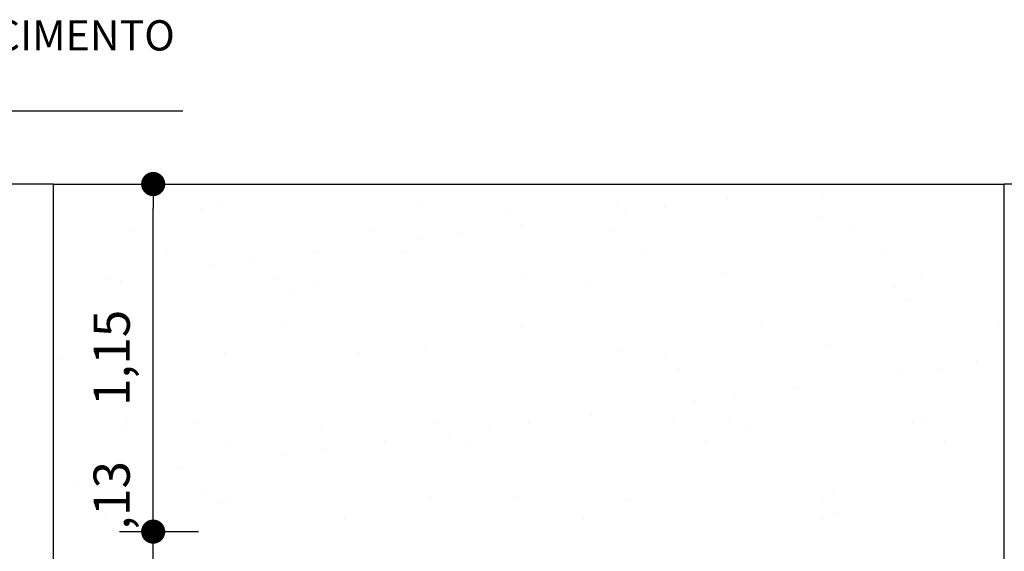
# Model space of a CAD drawing. Units: millimetres. Extents: x 1379 to 1587, y 1141 to 1449.
# Drawn here: x 1521 to 1524, y 1154 to 1156 of the extents above; entities that cross this region are included whole.
import ezdxf
from ezdxf import colors
from ezdxf.entities.mleader import LeaderData, LeaderLine
from ezdxf.math import Vec2, Vec3

# ---------------------------------------------------------------- set-up
doc = ezdxf.new("R2010")
doc.units = ezdxf.units.MM
doc.header["$LTSCALE"] = 0.001
for name, color, linetype in [('01', 1, 'Continuous'), ('07', 7, 'Continuous'), ('COTA', 250, 'Continuous'), ('TEXTO', 2, 'Continuous')]:
    doc.layers.add(name, color=color, linetype=linetype)
doc.styles.add('Arial', font='arial.ttf')
doc.dimstyles.new('1-75', dxfattribs={"dimtxt": 0.12, "dimasz": 0.08, "dimexe": 0.15, "dimexo": 0.3, "dimgap": 0.05, "dimtad": 1, "dimlfac": -1, "dimzin": 4, "dimtxsty": 'Arial', "dimblk": 'DOT', "dimcen": 0.2, "dimclrd": 256, "dimclre": 256, "dimclrt": 2, "dimadec": 0, "dimazin": 1, "dimtfac": 1, "dimtix": 1, "dimtmove": 0, "dimatfit": 2, "dimldrblk": 'seta', "dimfxl": 1, "dimfxlon": 1, "dimlwd": -1, "dimlwe": -1, "dimarcsym": 0})

# ---------------------------------------------------------------- blocks, each defined once
blk = doc.blocks.new('_DOT')
at = {"color": 0, "linetype": 'ByBlock'}
blk.add_line((-0.5, 0), (-1, 0), dxfattribs=at)
at = {"color": 0, "linetype": 'ByBlock', "const_width": 0.5}
blk.add_lwpolyline([(-0.25, 0, 1), (0.25, 0, 1)], format="xyb", close=True, dxfattribs=at)
blk = doc.blocks.new('*D98')
at = {"layer": 'COTA', "transparency": 16777216}
for p, q in [((1521.583502478991, 1154.084027347637), (1521.583502478991, 1154.164027347637)), ((1521.471789275599, 1154.004027347637), (1521.733502478991, 1154.004027347637)), ((1521.583502478991, 1153.874027347636), (1521.583502478991, 1154.004027347637)), ((1521.55291353126, 1153.874027347636), (1521.733502478991, 1153.874027347636)), ((1521.583502478991, 1153.794027347637), (1521.583502478991, 1153.714027347636))]:
    blk.add_line(p, q, dxfattribs=at)
at = {"layer": 'Defpoints', "color": 0, "transparency": 16777216}
for p in [(1521.171789275599, 1154.004027347637), (1521.583502478991, 1154.004027347637), (1521.25291353126, 1153.874027347636)]:
    blk.add_point(p, dxfattribs=at)
at = {"layer": 'COTA', "transparency": 16777216, "xscale": 0.08, "yscale": 0.08, "zscale": 0.08}
for p, rotation in [((1521.583502478991, 1154.004027347637), 270), ((1521.583502478991, 1153.874027347636), 90)]:
    blk.add_blockref('_DOT', p, dxfattribs=dict(at, rotation=rotation))
at = {"layer": 'COTA', "color": 2, "transparency": 16777216, "insert": (1521.461387881446, 1154.124027347637), "char_height": 0.12, "attachment_point": 5, "rotation": 90, "style": 'Arial'}
blk.add_mtext(',13', dxfattribs=at)
blk = doc.blocks.new('seta')
at = {"color": 0, "lineweight": -2}
blk.add_line((-5, 6.123031769111886e-16), (0, 0), dxfattribs=at)
at = {"color": 0, "lineweight": -2, "const_width": 0.375}
blk.add_lwpolyline([(-4.999999999999886, 0.5000000000000007), (1.137480680393071e-13, 0.4999999999997726)], dxfattribs=at)
blk = doc.blocks.new('*D99')
at = {"layer": 'COTA', "transparency": 16777216}
for p, q in [((1521.583502478992, 1155.154027347637), (1521.733502478992, 1155.154027347637)), ((1521.583502478992, 1154.084027347637), (1521.583502478992, 1155.074027347637)), ((1521.4717892756, 1154.004027347637), (1521.733502478992, 1154.004027347637))]:
    blk.add_line(p, q, dxfattribs=at)
at = {"layer": 'Defpoints', "color": 0, "transparency": 16777216}
for p in [(1521.321789275595, 1155.154027347637), (1521.583502478992, 1155.154027347637), (1521.1717892756, 1154.004027347637)]:
    blk.add_point(p, dxfattribs=at)
at = {"layer": 'COTA', "transparency": 16777216, "xscale": 0.08, "yscale": 0.08, "zscale": 0.08}
for p, rotation in [((1521.583502478992, 1155.154027347637), 90), ((1521.583502478992, 1154.004027347637), 270)]:
    blk.add_blockref('_DOT', p, dxfattribs=dict(at, rotation=rotation))
at = {"layer": 'COTA', "color": 2, "transparency": 16777216, "insert": (1521.461387881447, 1154.579027347637), "char_height": 0.12, "attachment_point": 5, "rotation": 90, "style": 'Arial'}
blk.add_mtext('1,15', dxfattribs=at)

msp = doc.modelspace()

# ---------------------------------------------------------------- hatches: boundary and pattern name
at = {"layer": '01'}
h = msp.add_hatch(dxfattribs=at)
h.set_pattern_fill('AR-SAND,_O', color=256, scale=0.01)
h.set_pattern_definition([(37.50000000000001, (1522.827913531259, 1154.364027347637), (-0.01600031295984046, 0.4894132373293424), [0, -0.38608, 0, -0.4318, 0, -0.41275]), (7.499999999999999, (1522.827913531259, 1154.364027347637), (0.4495232831380027, 0.7168251005683542), [0, -0.20828, 0, -0.34798, 0, -0.13335]), (327.5, (1522.515493531259, 1154.364027347637), (0.790992370241458, 0.001437184678545691), [0, -0.127, 0, -0.4572, 0, -0.5969]), (317.5, (1522.515493531259, 1154.364027347637), (0.7635564524722972, 0.2229293232572162), [0, -0.0635, 0, -0.29972, 0, -0.3429])])
h.paths.add_polyline_path([(1524.402913531258, 1155.154027347637), (1521.25291353126, 1155.154027347638), (1521.25291353126, 1153.574027347644), (1524.402913531258, 1153.574027347636)])
h.paths.add_polyline_path([(1521.359273283902, 1153.988270185291), (1521.359273283902, 1154.259784509984), (1521.563502478991, 1154.259784509984), (1521.563502478991, 1153.988270185291)], flags=24)
h.paths.add_polyline_path([(1521.359273283903, 1154.398372504527), (1521.359273283903, 1154.759682190748), (1521.563502478991, 1154.759682190748), (1521.563502478991, 1154.398372504527)], flags=24)

# ---------------------------------------------------------------- linework, layer by layer
msp.add_line((1521.25291353126, 1155.154027347637), (1524.402913531257, 1155.154027347637), dxfattribs=at)
at = {"layer": '07'}
for p, q in [((1521.25291353126, 1155.154027347637), (1521.110818612375, 1155.154027347637)), ((1521.25291353126, 1142.61202734763), (1521.25291353126, 1155.154027347637)), ((1524.552913531258, 1155.154027347637), (1524.402913531257, 1155.154027347638)), ((1524.402913531259, 1153.574027347637), (1524.402913531259, 1155.154027347637))]:
    msp.add_line(p, q, dxfattribs=at)

# ---------------------------------------------------------------- dimensions: what is measured, and where the dimension line sits
at = {"layer": 'COTA'}
dim = msp.add_linear_dim(base=(1521.583502478992, 1155.154027347637), p1=(1521.1717892756, 1154.004027347637), p2=(1521.321789275595, 1155.154027347637), angle=90, dimstyle='1-75', override={"dimtmove": 1}, dxfattribs=at)
dim.commit()
dim.dimension.update_dxf_attribs({"geometry": '*D99', "text_midpoint": (1521.461387881447, 1154.579027347637)})
dim = msp.add_linear_dim(base=(1521.583502478991, 1154.004027347637), p1=(1521.25291353126, 1153.874027347636), p2=(1521.171789275599, 1154.004027347637), angle=90, dimstyle='1-75', override={"dimtmove": 1}, dxfattribs=at)
dim.commit()
dim.dimension.update_dxf_attribs({"geometry": '*D98', "text_midpoint": (1521.583502478991, 1154.124027347637), "dimtype": 160})

# ---------------------------------------------------------------- leaders
at = {"layer": 'TEXTO'}
ml = msp.add_multileader_mtext('Standard', dxfattribs=at)
ml.set_content('TELHA FIBROCIMENTO DE FIBROCIMENTO\\PINCLINAÇÃO DE 10%', color=256, style='Arial')
ml.set_leader_properties(color=2, linetype='ByLayer')
ml.build(insert=Vec2(0, 0))
ml.multileader.update_dxf_attribs({"text_left_attachment_type": 5, "text_right_attachment_type": 0, "dogleg_length": 0.6387220568465182, "arrow_head_size": 0.2})
ctx = ml.context
ctx.base_point, ctx.char_height, ctx.arrow_head_size, ctx.landing_gap_size, ctx.plane_origin, ctx.plane_x_axis, ctx.plane_y_axis = Vec3(1518.485830995548, 1155.395999989114), 0.1, 0.2, 0.5, Vec3(1518.302606512319, 1157.437807373874), Vec3(1, -2.449293598294706e-16), Vec3(2.449293598294706e-16, 1)
ctx.left_attachment, ctx.right_attachment = 5, 0
notes = []
notes.append((ctx, [(1, (1, 1, 0), (1518.242550173686, 1155.395999989114), (1, -2.449293598294707e-16), 0.2432808218628679, [(0, [(1518.244971546666, 1154.678601652023)], 0, [])])]))
ctx.mtext.insert, ctx.mtext.line_spacing_style, ctx.mtext.flow_direction = Vec3(1518.985830995548, 1155.695999989114), 2, 5
for ctx, leaders in notes:
    for number, flags, end, landing, length, lines in leaders:
        leader = LeaderData()
        leader.index, (leader.has_last_leader_line, leader.has_dogleg_vector, leader.attachment_direction) = number, flags
        leader.last_leader_point, leader.dogleg_vector, leader.dogleg_length = Vec3(end), Vec3(landing), length
        for number, points, colour, breaks in lines:
            line = LeaderLine()
            line.index, line.vertices, line.color, line.breaks = number, Vec3.list(points), colors.encode_raw_color(colour), breaks
            leader.lines.append(line)
        ctx.leaders.append(leader)

doc.saveas('drawing.dxf')
